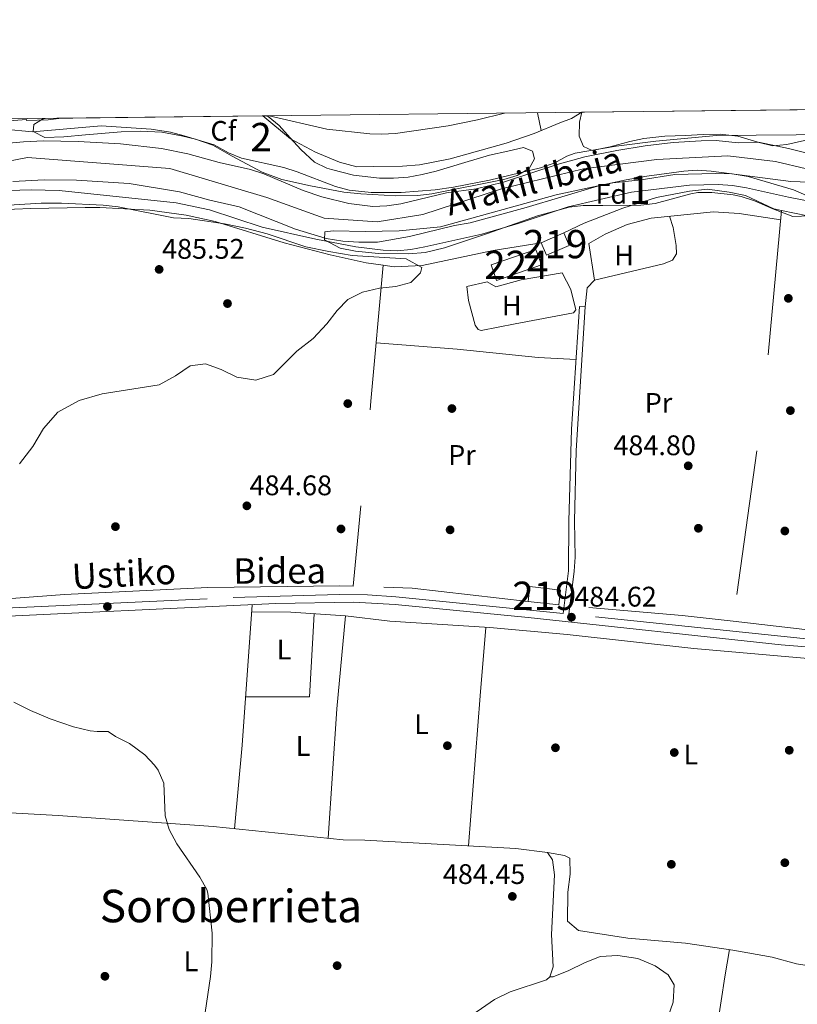
# Model space of a CAD drawing. Units: metres. Extents: x 573116 to 579971, y 4747328 to 4752032.
# Drawn here: x 576843 to 577117, y 4751683 to 4752031 of the extents above; entities that cross this region are included whole.
import ezdxf
from ezdxf.enums import TextEntityAlignment as Align

# ---------------------------------------------------------------- set-up
doc = ezdxf.new("R2010")
doc.units = ezdxf.units.M
doc.header["$MEASUREMENT"] = 0
for name, pattern in [('DGN Style 2', [85.4464, 51.26784, -34.17856]), ('DGN Style 3', [119.62495999999999, 85.4464, -34.17856]), ('DGN Style 4', [136.79968639999998, 68.35712, -34.17856, 0.0854464, -34.17856])]:
    doc.linetypes.add(name, pattern=pattern)
for name, color, linetype, lineweight in [('Nivel 11', 7, 'Continuous', 0), ('Nivel 15', 7, 'Continuous', 0), ('Nivel 17', 7, 'Continuous', 0), ('Nivel 20', 7, 'Continuous', 0), ('Nivel 21', 7, 'Continuous', 0), ('Nivel 23', 7, 'Continuous', 0), ('Nivel 35', 7, 'Continuous', 0), ('Nivel 36', 7, 'Continuous', 0), ('Nivel 37', 7, 'Continuous', 0), ('Nivel 41', 7, 'Continuous', 0), ('Nivel 43', 7, 'Continuous', 0), ('Nivel 44', 7, 'Continuous', 0), ('Nivel 45', 7, 'Continuous', 0), ('Nivel 48', 7, 'Continuous', 0), ('Nivel 49', 7, 'Continuous', 0), ('Nivel 5', 7, 'Continuous', 0), ('Nivel 51', 7, 'Continuous', 0), ('Nivel 52', 7, 'Continuous', 0), ('Nivel 57', 7, 'Continuous', 0), ('Nivel 61', 7, 'Continuous', 0), ('Nivel 7', 7, 'Continuous', 0)]:
    doc.layers.add(name, color=color, linetype=linetype, lineweight=lineweight)
doc.styles.add('Style-arial', font='arial.shx', dxfattribs={"bigfont": 'arialbig.shx'})
doc.styles.add('Style-Arial Narrow', font='txt')
doc.styles.add('Style-Helvetica-Narrow-Oblique', font='txt')
doc.styles.add('Style-Times New Roman', font='txt')
doc.styles.add('Style-timesi', font='timesi.shx', dxfattribs={"bigfont": 'timesibig.shx'})

# ---------------------------------------------------------------- blocks, each defined once
blk = doc.blocks.new('5PATER')
at = {"layer": 'Nivel 7', "linetype": 'Continuous', "lineweight": 0}
h = blk.add_hatch(color=51, dxfattribs=at)
edge = h.paths.add_edge_path()
edge.add_ellipse((0.001518175005912781, -0.002682432532310486), major_axis=(-1.095731442372465, -1.110710699892244), ratio=0.9994222409660318, start_angle=0, end_angle=360)
blk = doc.blocks.new('5PERFI_1')
at = {"layer": 'Nivel 17', "linetype": 'Continuous', "lineweight": 0}
h = blk.add_hatch(color=7, dxfattribs=at)
edge = h.paths.add_edge_path()
edge.add_arc((-0.004182387143373489, -0.005246695131063461), 1.559999998626405, 315.0000000018422, 675.0000000018422)
blk = doc.blocks.new('5PERFI')
at = {"layer": 'Nivel 17', "color": 7, "linetype": 'Continuous', "lineweight": 0}
blk.add_blockref('5PERFI_1', (0, 0), dxfattribs=at)

msp = doc.modelspace()

# ---------------------------------------------------------------- linework, layer by layer
at = {"layer": 'Nivel 11', "color": 142, "linetype": 'Continuous', "lineweight": 13}
for points in [[(576830.8599999994, 4751986.34, 479.88), (576843.9100000001, 4751987.51, 479.76), (576850.9600000009, 4751987.810000001, 479.61), (576863.1900000013, 4751987.640000001, 479.55), (576878.1700000018, 4751986.779999999, 479.52), (576892.7199999988, 4751985.109999999, 479.52), (576902.0399999991, 4751983.27, 479.55), (576913.0799999982, 4751980.189999999, 479.76), (576924.1499999985, 4751977.710000001, 479.64), (576928.879999999, 4751976.109999999, 479.62), (576942.7199999988, 4751970.279999999, 479.58), (576949.3299999982, 4751968.07, 479.61), (576958.9200000018, 4751965.609999999, 479.62), (576967.3299999982, 4751964.619999999, 479.58), (576972.3099999987, 4751964.810000001, 479.59), (576977.2899999991, 4751965.52, 479.61), (576993.4200000018, 4751969.390000001, 479.61), (577003.8900000006, 4751970.859999999, 479.61), (577013.5500000007, 4751973.26, 479.61), (577032.5599999987, 4751979.41, 479.61), (577042.2600000016, 4751982.119999999, 479.61), (577053.6799999997, 4751984.460000001, 479.61), (577063.6099999994, 4751986.060000001, 479.61), (577073.5399999991, 4751987.199999999, 479.61), (577083.4800000004, 4751987.810000001, 479.61), (577088.7699999996, 4751987.9, 479.61), (577096.4899999984, 4751987.1, 479.61), (577103.6900000013, 4751987.34, 479.61), (577114.3000000007, 4751985.15, 479.61), (577120.8900000006, 4751983.43, 479.61)], [(576840.129999999, 4751973.43, 479.85), (576851.25, 4751974.07, 479.61), (576862.6499999985, 4751973.9, 479.55), (576881.25, 4751972.699999999, 479.52), (576899.0899999999, 4751969.82, 479.55), (576909.7300000004, 4751966.859999999, 479.76), (576920.0899999999, 4751964.540000001, 479.64), (576940.0500000007, 4751956.619999999, 479.58), (576950.8900000006, 4751953.34, 479.64), (576956.8099999987, 4751952.380000001, 479.61), (576962.4899999984, 4751951.98, 479.58), (576969.0100000016, 4751951.98, 479.58), (576980.2899999991, 4751953.98, 479.61), (576996.25, 4751957.9, 479.61), (577001.7699999996, 4751958.779999999, 479.61), (577021.6099999994, 4751964.300000001, 479.61), (577046.8099999987, 4751971.82, 479.61), (577052.2100000009, 4751972.939999999, 479.61), (577062.25, 4751973.98, 479.61), (577074.0899999999, 4751975.98, 479.61), (577088.4100000001, 4751976.300000001, 479.61), (577094.4100000001, 4751976.140000001, 479.61), (577100.0100000016, 4751975.26, 479.61), (577116.0899999999, 4751970.540000001, 479.61), (577120.6900000013, 4751968.540000001, 479.61)]]:
    msp.add_polyline3d(points, dxfattribs=at)
at = {"layer": 'Nivel 15', "color": 51, "linetype": 'Continuous', "lineweight": 13, "flags": 128}
for points, elevation in [([(577026.8500000015, 4751951.82), (577034.9299999997, 4751955.26)], 487.39), ([(577034.9299999997, 4751955.26), (577036.8299999982, 4751950.810000001), (577028.75, 4751947.369999999), (577026.8500000015, 4751951.82)], 487.39), ([(577033.1499999985, 4751823.74), (577022.2699999996, 4751824.939999999)], 487.03)]:
    msp.add_lwpolyline(points, dxfattribs=dict(at, elevation=elevation))
at = {"layer": 'Nivel 15', "color": 7, "linetype": 'Continuous', "lineweight": 0}
msp.add_polyline3d([(577009.25, 4751943.98, 486.37), (577025.0500000007, 4751949.42, 486.4), (577026.9400000013, 4751943.939999999, 486.4), (577011.1400000006, 4751938.5, 486.4), (577009.25, 4751943.98, 486.37)], dxfattribs=at)
at = {"layer": 'Nivel 15', "color": 51, "linetype": 'Continuous', "lineweight": 13}
msp.add_polyline3d([(577022.2699999996, 4751824.939999999, 487.03), (577022.8500000015, 4751830.220000001, 486.94), (577033.7300000004, 4751829.02, 487.06), (577033.1499999985, 4751823.74, 487.03)], dxfattribs=at)
at = {"layer": 'Nivel 20', "color": 7, "linetype": 'DGN Style 2', "lineweight": 0, "extrusion": (-0.00526036126446947, -0.0004126714424121982, 0.9999860790539276), "elevation": -4511.893100357951, "flags": 128}
msp.add_lwpolyline([(577106.4161040038, 4751961.792694712), (577100.2558736093, 4751894.922689017), (577089.2955518179, 4751816.542682344)], dxfattribs=at)
at = {"layer": 'Nivel 20', "color": 7, "linetype": 'DGN Style 2', "lineweight": 0, "extrusion": (0.7481262234638081, -0.0750752498791305, 0.6592957307774461), "elevation": 75214.1003992281, "flags": 128}
msp.add_lwpolyline([(4785806.509701237, -65305.98216801323), (4785758.225683238, -65306.70036416501), (4785692.571217671, -65307.05946224183)], dxfattribs=at)
at = {"layer": 'Nivel 20', "color": 7, "linetype": 'DGN Style 2', "lineweight": 0, "extrusion": (-0.0277674246936755, -0.3598673464265322, 0.9325901903311055), "elevation": -1725597.065108369, "flags": 128}
msp.add_lwpolyline([(209747.2036806494, 4459945.74796766), (209705.9421316423, 4459947.410307504), (209685.0678520165, 4459946.468314923)], dxfattribs=at)
at = {"layer": 'Nivel 20', "color": 7, "linetype": 'DGN Style 2', "lineweight": 0, "extrusion": (0.01187938595081804, 0.1083952139188376, 0.9940368996113379), "elevation": 522411.5500420496, "flags": 128}
msp.add_lwpolyline([(-55992.20796690509, -4757810.831923142), (-55974.13044245914, -4757810.92362906), (-55930.36915633082, -4757809.823158089)], dxfattribs=at)
at = {"layer": 'Nivel 20', "color": 7, "linetype": 'DGN Style 2', "lineweight": 0}
for points in [[(577034.9299999997, 4751955.26, 486.61), (577042.0500000007, 4751958.699999999, 485.68), (577055.7699999996, 4751963.98, 485.65), (577067.6900000013, 4751967.82, 485.68), (577079.3299999982, 4751969.98, 485.62), (577085.6499999985, 4751970.699999999, 485.62), (577093.370000001, 4751969.66, 485.71), (577099.0899999999, 4751968.460000001, 485.68), (577109.129999999, 4751963.82, 485.74), (577111.8500000015, 4751963.25, 485.71)], [(576639.1000000015, 4751949.67, 486.01), (576675.5799999982, 4751963.99, 485.86), (576681.9400000013, 4751964.15, 486.07), (576690.3399999999, 4751962.07, 486.04), (576726.4499999993, 4751955.189999999, 485.98), (576755.129999999, 4751953.51, 485.83), (576766.25, 4751954.07, 485.83), (576783.4499999993, 4751955.75, 485.68), (576798.9699999988, 4751958.310000001, 485.62), (576810.0899999999, 4751961.59, 485.62), (576821.1700000018, 4751962.790000001, 485.59), (576822.2399999984, 4751962.83, 485.6), (576846.5300000012, 4751963.91, 485.89), (576865.6499999985, 4751964.310000001, 485.83), (576870.8500000015, 4751964.300000001, 485.71), (576888.6099999994, 4751963.34, 485.68), (576901.370000001, 4751961.58, 485.92), (576911.6499999985, 4751959.34, 485.92), (576936.0100000016, 4751951.74, 486.22), (576952.25, 4751947.58, 486.01), (576964.9699999988, 4751944.699999999, 485.92), (576971.0399999991, 4751943.83, 485.9)], [(577111.8500000015, 4751963.25, 485.71), (577120.9699999988, 4751961.34, 485.62), (577132.0100000016, 4751960.220000001, 485.44), (577148.4100000001, 4751959.34, 485.35), (577159.3299999982, 4751957.74, 485.41), (577177.1700000018, 4751952.540000001, 485.38), (577185.4899999984, 4751949.1, 485.35), (577201.4100000001, 4751940.540000001, 485.29), (577212.2899999991, 4751933.58, 485.59), (577220.8900000006, 4751922.699999999, 485.77), (577227.129999999, 4751911.18, 485.65), (577232.0500000007, 4751898.380000001, 485.35), (577233.129999999, 4751887.42, 485.29), (577232.0500000007, 4751875.82, 485.32), (577232.7699999996, 4751868.380000001, 485.2), (577235.6499999985, 4751861.9, 485.23), (577241.5300000012, 4751852.460000001, 485.2), (577250.370000001, 4751839.82, 485.14), (577267.3299999982, 4751821.9, 484.99), (577276.4499999993, 4751811.66, 484.72), (577269.3299999982, 4751802.540000001, 484.66), (577206.5300000012, 4751806.380000001, 484.42), (577138.0500000007, 4751813.02, 484.6), (577094.7300000004, 4751818, 484.58)], [(576971.0399999991, 4751943.83, 485.9), (576974.9699999988, 4751943.26, 485.89), (576984.7699999996, 4751943.74, 486.07), (577009.8900000006, 4751949.02, 485.65), (577026.8500000015, 4751951.82, 485.65)], [(576960.370000001, 4751830.390000001, 484.92), (576955.7300000004, 4751830.550000001, 484.84), (576909.0100000016, 4751829.91, 484.96), (576858.4499999993, 4751827.43, 485.29), (576823.4400000013, 4751824.83, 485.47), (576795.8099999987, 4751822.790000001, 485.62), (576740.6900000013, 4751821.029999999, 485.98)]]:
    msp.add_polyline3d(points, dxfattribs=at)
at = {"layer": 'Nivel 21', "color": 7, "linetype": 'Continuous', "lineweight": 0}
for points in [[(577034.6999999993, 4751820.77, 484.59), (577036.5100000016, 4751835.779999999, 484.77), (577036.6900000013, 4751853.42, 484.62), (577037.620000001, 4751885.859999999, 484.63), (577040.4499999993, 4751929.26, 484.23), (577042.4600000009, 4751929.130000001, 484.23)], [(576706.3099999987, 4751649.119999999, 485.56), (576702.7699999996, 4751692.609999999, 485.53), (576697.5199999996, 4751747.359999999, 485.5), (576695.9100000001, 4751760.9, 485.54), (576694.7699999996, 4751784.290000001, 485.56), (576694.7199999988, 4751790.5, 485.62), (576695.9200000018, 4751796.73, 485.56), (576697.6700000018, 4751801.01, 485.44), (576700.25, 4751804.310000001, 485.5), (576703.6499999985, 4751807.07, 485.56), (576709.0799999982, 4751809.970000001, 485.41), (576713.4400000013, 4751811.52, 485.39), (576721.6400000006, 4751813.26, 485.37), (576731.3399999999, 4751814.51, 485.35), (576756.3000000007, 4751815.960000001, 485.21), (576823.4899999984, 4751819.1, 485.08), (576933.1000000015, 4751824.23, 484.86), (576960.5399999991, 4751824.74, 484.91), (576975.2899999991, 4751823.949999999, 484.99), (577022.2699999996, 4751819.300000001, 484.59), (577111.75, 4751809.619999999, 484.55), (577211.1900000013, 4751801.58, 484.3)]]:
    msp.add_polyline3d(points, dxfattribs=at)
at = {"layer": 'Nivel 21', "color": 7, "linetype": 'DGN Style 3', "lineweight": 0}
for points in [[(577211.1900000013, 4751801.58, 484.3), (577211.4100000001, 4751804.300000001, 484.3), (577131.1000000015, 4751810.67, 484.51), (577036.6999999993, 4751820.529999999, 484.59), (577038.5300000012, 4751835.65, 484.77), (577038.8500000015, 4751840.630000001, 484.78), (577038.7100000009, 4751853.380000001, 484.62), (577039.25, 4751878.380000001, 484.67), (577042.4600000009, 4751929.130000001, 484.23)], [(576702.6400000006, 4751655.4, 485.56), (576694.2100000009, 4751747.029999999, 485.5), (576692.2300000004, 4751765.640000001, 485.55), (576691.4499999993, 4751784.15, 485.56), (576692.0100000016, 4751790.869999999, 485.62), (576693.2899999991, 4751797.51, 485.56), (576695.2899999991, 4751802.390000001, 485.44), (576698.2899999991, 4751806.23, 485.5), (576702.129999999, 4751809.35, 485.56), (576707.9699999988, 4751812.470000001, 485.41), (576712.6999999993, 4751814.15, 485.39), (576721.1799999997, 4751815.949999999, 485.37), (576731.0899999999, 4751817.23, 485.35), (576761.6799999997, 4751818.970000001, 485.19), (576823.4699999988, 4751821.9, 485.06), (576918, 4751826.380000001, 484.88), (576955.5300000012, 4751827.49, 484.88), (576965.5199999996, 4751827.300000001, 484.94), (576975.5100000016, 4751826.67, 484.99), (577034.6900000013, 4751820.74, 484.59), (577034.6999999993, 4751820.77, 484.59)]]:
    msp.add_polyline3d(points, dxfattribs=at)
at = {"layer": 'Nivel 23', "color": 70, "linetype": 'DGN Style 4', "lineweight": 0}
msp.add_polyline3d([(576643.1900000013, 4751970.33, 483.55), (576664.5, 4751978.73, 483.87), (576687.1000000015, 4751983.26, 484.29), (576718.75, 4751975.5, 484.66), (576756.1999999993, 4751968.390000001, 484.99), (576788.4899999984, 4751970.98, 479.99), (576845.3099999987, 4751981.960000001, 479.95), (576895.6799999997, 4751978.08, 479.9), (576929.8999999985, 4751967.75, 479.88), (576950.1900000013, 4751960.51, 479.88), (576968.9100000001, 4751959.220000001, 479.84), (576985.0599999987, 4751961.810000001, 479.85), (577012.8200000003, 4751970.85, 479.91), (577041.879999999, 4751977.960000001, 479.85), (577067.7100000009, 4751981.189999999, 479.81), (577092.8999999985, 4751982.48, 479.79), (577109.6799999997, 4751980.540000001, 479.75), (577120.6600000001, 4751977.960000001, 479.74)], dxfattribs=at)
at = {"layer": 'Nivel 35', "color": 92, "linetype": 'DGN Style 3', "lineweight": 0}
for points in [[(576929.4899999984, 4751996.65, 490), (576930.4100000001, 4751996.380000001, 490.06), (576934.2699999996, 4751993.189999999, 490.09), (576938.129999999, 4751988.859999999, 489.85), (576941.8900000006, 4751984.779999999, 489.16), (576946.7699999996, 4751980.300000001, 488.86), (576951.1400000006, 4751978.17, 487.62), (576952.7300000004, 4751977.66, 487.33), (576960.4899999984, 4751975.66, 486.91), (576969.7300000004, 4751974.619999999, 486.85), (576974.7300000004, 4751974.609999999, 486.87), (576979.8500000015, 4751975.02, 486.94), (576984.7800000012, 4751975.869999999, 487.14), (576989.7300000004, 4751977.130000001, 487.49), (576999.8500000015, 4751980.140000001, 488.41), (577008.6499999985, 4751982.699999999, 488.83), (577015.129999999, 4751984.220000001, 488.98), (577020.6099999994, 4751985.42, 488.59), (577023.8099999987, 4751984.220000001, 489.16), (577024.5700000003, 4751981.5, 489.4), (577022.6499999985, 4751978.060000001, 489.34), (577018.4499999993, 4751975.58, 489.16), (577013.6900000013, 4751974.15, 488.64), (576988.2899999991, 4751969.1, 487.51), (576983.3200000003, 4751968.529999999, 487.38), (576975.4899999984, 4751968.369999999, 487.45), (576963.1000000015, 4751969.1, 487.51), (576957.129999999, 4751969.66, 487.96), (576945.3599999994, 4751971.880000001, 488.59), (576935.2100000009, 4751974.140000001, 488.47), (576928.2899999991, 4751976.699999999, 488.56), (576917.4299999997, 4751982.529999999, 489.39), (576910.8099999987, 4751986.300000001, 489.46), (576904.6499999985, 4751988.380000001, 488.98), (576899.8099999987, 4751989.609999999, 489.02), (576892.7699999996, 4751990.890000001, 489.52), (576885.4200000018, 4751991.210000001, 490.01), (576878.379999999, 4751991.040000001, 490.26), (576865.7699999996, 4751989.939999999, 489.61), (576858.129999999, 4751989.18, 489.61), (576851.4899999984, 4751989.02, 489.61), (576847.2899999991, 4751991.109999999, 490.12), (576847.5700000003, 4751993.58, 490.6), (576850.5700000003, 4751995.5, 490.78), (576851.5500000007, 4751995.76, 490.84)], [(577121.0100000016, 4751988.220000001, 486.13), (577113.6900000013, 4751986.540000001, 487.84), (577108.7300000004, 4751986.08, 488.43), (577103.3999999985, 4751987.32, 488.67), (577096.4100000001, 4751989.42, 489.85), (577091.0899999999, 4751990.060000001, 490.21), (577090.370000001, 4751990.220000001, 489.82), (577084.0899999999, 4751990.060000001, 489.49), (577077.8500000015, 4751989.66, 488.47), (577070.5700000003, 4751989.42, 488.17), (577063.129999999, 4751988.699999999, 486.97), (577058.2699999996, 4751987.58, 486.67), (577051.2100000009, 4751985.66, 487.57), (577044.8900000006, 4751984.380000001, 488.05), (577041.8099999987, 4751985.82, 487.99), (577040.3299999982, 4751989.42, 488.02), (577040.4499999993, 4751994.380000001, 488.5), (577041.25, 4751997.92, 488.92)], [(577130.3399999999, 4751961.57, 486.36), (577115.8599999994, 4751961.130000001, 486.47), (577108.7300000004, 4751963.82, 486.13), (577102.25, 4751966.619999999, 486.64), (577097.5100000016, 4751968.16, 486.82), (577094.7300000004, 4751968.779999999, 486.85), (577087.2100000009, 4751969.5, 486.79), (577082.1999999993, 4751969.5, 486.75), (577079.8099999987, 4751969.1, 486.73), (577067.129999999, 4751965.66, 487.84), (577062.1499999985, 4751965.119999999, 488.06), (577048.6900000013, 4751965.02, 486.82), (577041.7699999996, 4751964.939999999, 484.99), (577036.8299999982, 4751964.34, 485.07), (577025.6099999994, 4751961.26, 485.17), (577007.8900000006, 4751955.02, 485.92), (576992.6900000013, 4751949.98, 485.41), (576985.9299999997, 4751948.380000001, 485.59), (576980.0500000007, 4751947.9, 485.53), (576969.4299999997, 4751948.02, 484.88), (576961.2899999991, 4751948.859999999, 484.78), (576955.8500000015, 4751949.82, 484.78), (576950.2899999991, 4751952.859999999, 484.75), (576950.370000001, 4751955.66, 483.61), (576953.4899999984, 4751955.98, 483.4), (576964.6900000013, 4751955.74, 483.85), (576976.6499999985, 4751955.98, 484.19), (576991.25, 4751957.42, 483.73), (577032.2100000009, 4751968.699999999, 483.49), (577056.8900000006, 4751974.060000001, 483.67), (577064.1700000018, 4751975.34, 483.64), (577077.2699999996, 4751977.140000001, 483.93), (577082.0100000016, 4751977.42, 483.91), (577087, 4751977.15, 483.88), (577115.1499999985, 4751973.48, 483.88), (577130.4100000001, 4751972.970000001, 484.1)]]:
    msp.add_polyline3d(points, dxfattribs=at)
at = {"layer": 'Nivel 36', "color": 92, "linetype": 'Continuous', "lineweight": 0, "extrusion": (-0.008198386248135155, 0.03807694946356106, 0.9992411782860411), "elevation": 176695.5815604891, "flags": 128}
msp.add_lwpolyline([(-1564333.385297034, -4520628.379950346), (-1564333.385297034, -4520621.961391319)], dxfattribs=at)
at = {"layer": 'Nivel 36', "color": 92, "linetype": 'Continuous', "lineweight": 0, "extrusion": (-0.01766773997932672, 0.003662592713222405, 0.9998372049382038), "elevation": 7695.340575622547, "flags": 128}
msp.add_lwpolyline([(-4770005.422416367, -399576.3073747978), (-4769956.054414444, -399569.6567367762), (-4769926.616441458, -399566.3314177655)], dxfattribs=at)
at = {"layer": 'Nivel 36', "color": 92, "linetype": 'Continuous', "lineweight": 0, "extrusion": (0.007521639013618423, 0.001622837444049297, 0.9999703952343685), "elevation": 12535.23255789909, "flags": 128}
msp.add_lwpolyline([(576926.6871243417, 4751806.554541482), (576925.0467194356, 4751777.184502807), (576902.456079781, 4751777.134502742)], dxfattribs=at)
at = {"layer": 'Nivel 36', "color": 92, "linetype": 'Continuous', "lineweight": 0, "extrusion": (0.9769914612795058, -0.07488557981507599, 0.1996993603462359), "elevation": 207985.3692311487, "flags": 128}
msp.add_lwpolyline([(4781938.604412619, -41893.77236759802), (4781991.80186652, -41893.89483442064), (4782016.134557594, -41894.65004649339)], dxfattribs=at)
at = {"layer": 'Nivel 36', "color": 92, "linetype": 'Continuous', "lineweight": 0}
for points in [[(577041.2699999996, 4751997.92, 484.68), (577037.6499999985, 4751995.74, 484.73), (577033.4499999993, 4751994.140000001, 485.24), (577024.4100000001, 4751990.460000001, 485.33), (577014.4499999993, 4751987.02, 485.42), (576994.6900000013, 4751981.5, 485.12), (576983.9299999997, 4751979.34, 485.06), (576977.8900000006, 4751978.859999999, 485.03), (576967.6499999985, 4751978.699999999, 484.82), (576961.6900000013, 4751978.619999999, 485.12), (576955.5700000003, 4751980.300000001, 485.3), (576947.1700000018, 4751983.82, 485.15), (576938.2899999991, 4751988.540000001, 485.12), (576928.5300000012, 4751996.640000001, 485.38)], [(576857.3299999982, 4751995.83, 485.16), (576852.5700000003, 4751995.26, 485.1), (576844.9699999988, 4751995.029999999, 485.07), (576844.9299999997, 4751995.35, 485.07), (576832.7300000004, 4751994.470000001, 485.16), (576821.9800000004, 4751992.35, 485.24), (576805.2899999991, 4751988.15, 485.49), (576792.2600000016, 4751985.59, 485.16), (576771.3399999999, 4751982.550000001, 485.04), (576750.6999999993, 4751981.35, 484.98), (576747.3399999999, 4751981.83, 484.98), (576747.4400000013, 4751994.58, 485.28)], [(577042.4600000009, 4751929.130000001, 484.48), (577043.129999999, 4751935.9, 484.51), (577045.6900000013, 4751938.540000001, 484.39), (577043.7300000004, 4751951.5, 484.6), (577049.4499999993, 4751954.859999999, 484.78), (577057.2899999991, 4751958.220000001, 484.87), (577065.8099999987, 4751960.460000001, 484.9), (577087.7699999996, 4751962.779999999, 484.81), (577096.8099999987, 4751962.140000001, 484.99), (577111.5399999991, 4751959.869999999, 485.08)], [(577072.2699999996, 4751961.140000001, 484.96), (577073.5700000003, 4751957.18, 485.05), (577074.6099999994, 4751950.859999999, 485.08), (577074.6900000013, 4751947.9, 485.02), (577073.25, 4751945.66, 485.02), (577070.0899999999, 4751944.300000001, 484.99), (577045.6900000013, 4751938.540000001, 484.87)], [(577034.2899999991, 4751941.18, 484.69), (577037.370000001, 4751935.26, 484.66), (577039.1700000018, 4751928.060000001, 484.75), (577038.25, 4751927.02, 484.69), (577017.6499999985, 4751923.1, 484.78), (577005.6499999985, 4751920.779999999, 484.48), (577004.5700000003, 4751921.18, 484.48), (577003.5700000003, 4751922.699999999, 484.42), (577001.25, 4751931.34, 484.42), (577000.5700000003, 4751936.300000001, 484.54), (577007.8500000015, 4751937.98, 484.57), (577010.8900000006, 4751936.220000001, 484.54), (577019.8099999987, 4751938.699999999, 484.6), (577034.2899999991, 4751941.18, 484.69)], [(576968.5599999987, 4751916.439999999, 484.81), (576997.2100000009, 4751914.140000001, 485.02), (577025.8099999987, 4751911.26, 484.63), (577039.2300000004, 4751910.52, 484.63)], [(576951.5399999991, 4751741.26, 484.82), (576954.6499999985, 4751787.029999999, 484.37), (576957.6900000013, 4751819.91, 484.13), (576938.370000001, 4751821.189999999, 484.31), (576924.5399999991, 4751821.279999999, 484.39)], [(576957.6900000013, 4751819.91, 484.13), (576973.3299999982, 4751817.99, 483.89), (577008.7300000004, 4751815.74, 483.77), (577036.0899999999, 4751813.26, 483.68), (577080.8900000006, 4751808.300000001, 483.83), (577126.5700000003, 4751804.380000001, 483.95), (577147.25, 4751801.26, 484.26), (577143.8500000015, 4751775.18, 484.2), (577140.0100000016, 4751737.58, 484.08), (577137.6000000015, 4751693.32, 483.85)], [(577135.4899999984, 4751693.9, 483.84), (577117.0899999999, 4751696.859999999, 483.96), (577108.5700000003, 4751699.18, 483.96), (577094.6099999994, 4751701.74, 483.99), (577077.8500000015, 4751704.140000001, 483.99), (577057.5300000012, 4751705.9, 484.2), (577040.0500000007, 4751708.710000001, 484.32), (577036.2100000009, 4751711.99, 484.29), (577036.2899999991, 4751722.23, 484.26), (577037.1700000018, 4751728.550000001, 484.32), (577037.0100000016, 4751734.220000001, 484.35), (577035.129999999, 4751735.109999999, 484.41), (577029.1700000018, 4751736.23, 484.47), (577017.9299999997, 4751737.59, 484.53), (576964.5700000003, 4751740.630000001, 484.86), (576956.8900000006, 4751740.710000001, 484.86), (576910.9299999997, 4751745.43, 484.53), (576856.2100000009, 4751749.35, 485.19), (576824.0799999982, 4751751.040000001, 485.24), (576801.6099999994, 4751752.23, 485.28), (576710.7699999996, 4751758.790000001, 485.34), (576695.9100000001, 4751760.9, 485.34)], [(577071.6099999994, 4751677.91, 483.56), (577073.5700000003, 4751683.34, 483.62), (577073.8900000006, 4751689.42, 483.74), (577071.8099999987, 4751693.02, 483.74), (577067.2100000009, 4751696.220000001, 483.74), (577061.0500000007, 4751698.790000001, 483.74), (577053.9699999988, 4751699.83, 483.89), (577047.7699999996, 4751699.43, 483.86), (577042.1700000018, 4751697.27, 483.98), (577036.6900000013, 4751694.550000001, 483.98), (577031.0899999999, 4751692.23, 483.98), (577029.9299999997, 4751692.23, 484.01), (577031.1700000018, 4751695.83, 484.13), (577030.5300000012, 4751707.27, 484.16), (577031.6099999994, 4751728.390000001, 484.19), (577030.8900000006, 4751733.67, 484.13), (577029.1700000018, 4751736.23, 484.47)], [(577137.8900000006, 4751693.24, 483.85), (577136.7300000004, 4751686.460000001, 483.7), (577132.3299999982, 4751675.1, 483.58), (577122.8900000006, 4751617.98, 484.48), (577121.4899999984, 4751612.23, 484.75), (577118.6099999994, 4751609.51, 484.96), (577114.5300000012, 4751609.43, 484.9), (577092.1700000018, 4751610.07, 485.44), (577086.129999999, 4751611.189999999, 485.68), (577084.25, 4751612.790000001, 485.59), (577086.2100000009, 4751636.869999999, 484.42), (577087.8900000006, 4751666.859999999, 484.03), (577091.8099999987, 4751692.220000001, 483.58), (577093.4299999997, 4751701.91, 483.99)], [(577029.9299999997, 4751692.23, 484.01), (577028.8099999987, 4751691.27, 484.01), (577015.9299999997, 4751686.949999999, 484.1), (577010.3299999982, 4751684.23, 484.19), (576999.25, 4751676.630000001, 484.19), (576993.1700000018, 4751673.189999999, 484.16), (576961.0899999999, 4751662.630000001, 484.58), (576949.0500000007, 4751659.51, 484.79), (576926.6099999994, 4751652.15, 484.91), (576916.6099999994, 4751648.550000001, 484.91), (576911.9299999997, 4751646.15, 484.91), (576907.4499999993, 4751642.869999999, 484.94), (576903.5700000003, 4751639.67, 484.94), (576896.0700000003, 4751632, 484.85)]]:
    msp.add_polyline3d(points, dxfattribs=at)
at = {"layer": 'Nivel 49', "color": 7, "linetype": 'Continuous', "lineweight": 0, "extrusion": (0.01077549031049594, 0.0001230457579720476, 0.9999419351483915), "elevation": 7291.382707236953, "flags": 128}
msp.add_lwpolyline([(576812.770525232, 4751994.898799505), (576890.7150516585, 4751995.788799513)], dxfattribs=at)
at = {"layer": 'Nivel 49', "color": 7, "linetype": 'Continuous', "lineweight": 0, "extrusion": (0.005737268381007707, 6.522093650255067e-05, 0.9999835396134048), "elevation": 4109.482224950512, "flags": 128}
msp.add_lwpolyline([(577028.9478399605, 4751997.662082676), (577213.6808811314, 4751999.762082681)], dxfattribs=at)
at = {"layer": 'Nivel 5', "color": 30, "linetype": 'Continuous', "lineweight": 0, "flags": 128}
for points, elevation in [([(576930.6999999993, 4751996.66), (576951.129999999, 4751991.98), (576966.3200000003, 4751990.300000001), (576970.4100000001, 4751990.140000001), (576975.3999999985, 4751990.439999999), (576993.9899999984, 4751993.18), (577004.3999999985, 4751995.26), (577013.870000001, 4751997.609999999)], 485), ([(576837.120000001, 4751991.939999999), (576847.120000001, 4751990.970000001), (576871.4100000001, 4751993.18), (576888.9899999984, 4751992), (576895.8500000015, 4751990.83), (576900.6999999993, 4751989.630000001), (576911.25, 4751986.380000001), (576916.3299999982, 4751983.58), (576920.9800000004, 4751981.74), (576935.8900000006, 4751978.380000001), (576940.6600000001, 4751976.880000001), (576954.1700000018, 4751971.66), (576959.0199999996, 4751970.4), (576966.8000000007, 4751969.59), (576977.370000001, 4751969.58), (576989.4499999993, 4751970.460000001), (576995.8500000015, 4751971.42), (577008.5899999999, 4751973.970000001), (577026.6499999985, 4751978.220000001), (577031.5300000012, 4751979.9), (577035.9400000013, 4751982.35), (577038.8500000015, 4751983.5), (577053.3299999982, 4751985.98), (577067.4100000001, 4751987.66), (577088.8900000006, 4751989.66), (577131.0500000007, 4751990.07)], 480), ([(577122.8099999987, 4751966.300000001), (577114.25, 4751967.9), (577099.4499999993, 4751971.26), (577094.4499999993, 4751972.060000001), (577089.4499999993, 4751972.380000001), (577079.2600000016, 4751972.16), (577058.7699999996, 4751969.66), (577036.3900000006, 4751964.51), (577018.7300000004, 4751958.540000001), (577005.8999999985, 4751954.779999999), (576985.7300000004, 4751950.300000001), (576980.8000000007, 4751949.359999999), (576975.9699999988, 4751948.939999999), (576970.9800000004, 4751949.18), (576961.370000001, 4751950.300000001), (576947.1999999993, 4751953.029999999), (576928.2899999991, 4751957.34), (576909.6900000013, 4751963.42), (576897.8900000006, 4751965.93), (576856.5700000003, 4751970.310000001), (576846.5700000003, 4751970.49), (576834.5300000012, 4751970.15)], 480), ([(576829.0899999999, 4751964.470000001), (576850.2100000009, 4751965.83), (576857.370000001, 4751965.83), (576872.0100000016, 4751965.1), (576877.3299999982, 4751964.460000001), (576896.9299999997, 4751960.619999999), (576902.370000001, 4751960.380000001), (576914.9299999997, 4751958.460000001), (576922.3299999982, 4751956.939999999), (576930.0100000016, 4751954.939999999), (576943.7300000004, 4751950.380000001), (576951.8099999987, 4751948.699999999), (576960.129999999, 4751947.34), (576979.2100000009, 4751946.140000001), (576984.7300000004, 4751943.02), (576984.1700000018, 4751941.18), (576980.7699999996, 4751937.74), (576975.4899999984, 4751936.300000001), (576969.7300000004, 4751935.74), (576963.7300000004, 4751934.380000001), (576958.5700000003, 4751931.74), (576954.7699999996, 4751927.82), (576951.1700000018, 4751923.1), (576946.3299999982, 4751917.98), (576940.5700000003, 4751913.5), (576932.25, 4751905.26), (576926.0500000007, 4751903.26), (576919.3299999982, 4751904.300000001), (576913.7699999996, 4751906.939999999), (576908.2899999991, 4751909.029999999), (576902.7699999996, 4751908.23), (576897.6900000013, 4751904.710000001), (576891.8099999987, 4751901.51), (576871.7699999996, 4751898.390000001), (576863.5700000003, 4751896.07), (576856.0899999999, 4751891.91), (576850.9699999988, 4751886.15), (576847.1700000018, 4751879.75), (576842.5300000012, 4751873.59)], 485), ([(576840.4899999984, 4751789.35), (576846.3299999982, 4751786.390000001), (576853.370000001, 4751783.51), (576861.5700000003, 4751780.710000001), (576867.5300000012, 4751779.189999999), (576869.8900000006, 4751779.029999999), (576873.8099999987, 4751779.029999999), (576876.4100000001, 4751777.27), (576881.3299999982, 4751774.710000001), (576886.7699999996, 4751770.710000001), (576890.2100000009, 4751767.119999999), (576891.4899999984, 4751765.35), (576893.5100000016, 4751760.74), (576893.9299999997, 4751749.189999999), (576895.3399999999, 4751744.390000001), (576898.1600000001, 4751739.32), (576906.2100000009, 4751727.51), (576908.6499999985, 4751723.119999999), (576909.0500000007, 4751721.83), (576910.6499999985, 4751707.67), (576910.4299999997, 4751697.630000001), (576909.9600000009, 4751692.369999999), (576908.129999999, 4751679.67)], 485)]:
    msp.add_lwpolyline(points, dxfattribs=dict(at, elevation=elevation))
at = {"layer": 'Nivel 51', "color": 151, "linetype": 'Continuous', "lineweight": 13}
for points in [[(577120.8900000006, 4751983.43, 479.61), (577114.3000000007, 4751985.15, 479.61), (577103.6900000013, 4751987.34, 479.61), (577096.4899999984, 4751987.1, 479.61), (577088.7699999996, 4751987.9, 479.61), (577083.4800000004, 4751987.810000001, 479.61), (577073.5399999991, 4751987.199999999, 479.61), (577063.6099999994, 4751986.060000001, 479.61), (577053.6799999997, 4751984.460000001, 479.61), (577042.2600000016, 4751982.119999999, 479.61), (577032.5599999987, 4751979.41, 479.61), (577013.5500000007, 4751973.26, 479.61), (577003.8900000006, 4751970.859999999, 479.61), (576993.4200000018, 4751969.390000001, 479.61), (576977.2899999991, 4751965.52, 479.61), (576972.3099999987, 4751964.810000001, 479.59), (576967.3299999982, 4751964.619999999, 479.58), (576958.9200000018, 4751965.609999999, 479.62), (576949.3299999982, 4751968.07, 479.61), (576942.7199999988, 4751970.279999999, 479.58), (576928.879999999, 4751976.109999999, 479.62), (576924.1499999985, 4751977.710000001, 479.64), (576913.0799999982, 4751980.189999999, 479.76), (576902.0399999991, 4751983.27, 479.55), (576892.7199999988, 4751985.109999999, 479.52), (576878.1700000018, 4751986.779999999, 479.52), (576863.1900000013, 4751987.640000001, 479.55), (576850.9600000009, 4751987.810000001, 479.61), (576843.9100000001, 4751987.51, 479.76), (576830.8599999994, 4751986.34, 479.88)], [(576840.129999999, 4751973.43, 479.85), (576851.25, 4751974.07, 479.61), (576862.6499999985, 4751973.9, 479.55), (576881.25, 4751972.699999999, 479.52), (576899.0899999999, 4751969.82, 479.55), (576909.7300000004, 4751966.859999999, 479.76), (576920.0899999999, 4751964.540000001, 479.64), (576940.0500000007, 4751956.619999999, 479.58), (576950.8900000006, 4751953.34, 479.64), (576956.8099999987, 4751952.380000001, 479.61), (576962.4899999984, 4751951.98, 479.58), (576969.0100000016, 4751951.98, 479.58), (576980.2899999991, 4751953.98, 479.61), (576996.25, 4751957.9, 479.61), (577001.7699999996, 4751958.779999999, 479.61), (577021.6099999994, 4751964.300000001, 479.61), (577046.8099999987, 4751971.82, 479.61), (577052.2100000009, 4751972.939999999, 479.61), (577062.25, 4751973.98, 479.61), (577074.0899999999, 4751975.98, 479.61), (577088.4100000001, 4751976.300000001, 479.61), (577094.4100000001, 4751976.140000001, 479.61), (577100.0100000016, 4751975.26, 479.61), (577116.0899999999, 4751970.540000001, 479.61), (577120.6900000013, 4751968.540000001, 479.61)]]:
    msp.add_polyline3d(points, dxfattribs=at)
at = {"layer": 'Nivel 52', "color": 1, "linetype": 'Continuous', "lineweight": 13}
for points in [[(577026.8500000015, 4751951.82, 487.39), (577028.75, 4751947.369999999, 487.39), (577036.8299999982, 4751950.810000001, 487.39), (577034.9299999997, 4751955.26, 487.39)], [(577033.1499999985, 4751823.74, 487.03), (577033.7300000004, 4751829.02, 487.06), (577022.8500000015, 4751830.220000001, 486.94), (577022.2699999996, 4751824.939999999, 487.03)]]:
    msp.add_3dface(points, dxfattribs=at)
at = {"layer": 'Nivel 52', "color": 7, "linetype": 'Continuous', "lineweight": 0}
msp.add_3dface([(577009.25, 4751943.98, 486.37), (577011.1400000006, 4751938.5, 486.4), (577026.9400000013, 4751943.939999999, 486.4), (577025.0500000007, 4751949.42, 486.4)], dxfattribs=at)
at = {"layer": 'Nivel 57', "color": 92, "linetype": 'DGN Style 3', "lineweight": 0}
msp.add_polyline3d([(576851.5500000007, 4751995.76, 490.84), (576850.5700000003, 4751995.5, 490.78), (576847.5700000003, 4751993.58, 490.6), (576847.2899999991, 4751991.109999999, 490.12), (576851.4899999984, 4751989.02, 489.61), (576858.129999999, 4751989.18, 489.61), (576865.7699999996, 4751989.939999999, 489.61), (576878.379999999, 4751991.040000001, 490.26), (576885.4200000018, 4751991.210000001, 490.01), (576892.7699999996, 4751990.890000001, 489.52), (576899.8099999987, 4751989.609999999, 489.02), (576904.6499999985, 4751988.380000001, 488.98), (576910.8099999987, 4751986.300000001, 489.46), (576917.4299999997, 4751982.529999999, 489.39), (576928.2899999991, 4751976.699999999, 488.56), (576935.2100000009, 4751974.140000001, 488.47), (576945.3599999994, 4751971.880000001, 488.59), (576957.129999999, 4751969.66, 487.96), (576963.1000000015, 4751969.1, 487.51), (576975.4899999984, 4751968.369999999, 487.45), (576983.3200000003, 4751968.529999999, 487.38), (576988.2899999991, 4751969.1, 487.51), (577013.6900000013, 4751974.15, 488.64), (577018.4499999993, 4751975.58, 489.16), (577022.6499999985, 4751978.060000001, 489.34), (577024.5700000003, 4751981.5, 489.4), (577023.8099999987, 4751984.220000001, 489.16), (577020.6099999994, 4751985.42, 488.59), (577015.129999999, 4751984.220000001, 488.98), (577008.6499999985, 4751982.699999999, 488.83), (576999.8500000015, 4751980.140000001, 488.41), (576989.7300000004, 4751977.130000001, 487.49), (576984.7800000012, 4751975.869999999, 487.14), (576979.8500000015, 4751975.02, 486.94), (576974.7300000004, 4751974.609999999, 486.87), (576969.7300000004, 4751974.619999999, 486.85), (576960.4899999984, 4751975.66, 486.91), (576952.7300000004, 4751977.66, 487.33), (576951.1400000006, 4751978.17, 487.62), (576946.7699999996, 4751980.300000001, 488.86), (576941.8900000006, 4751984.779999999, 489.16), (576938.129999999, 4751988.859999999, 489.85), (576934.2699999996, 4751993.189999999, 490.09), (576930.4100000001, 4751996.380000001, 490.06), (576929.4899999984, 4751996.65, 490)], close=True, dxfattribs=at)
for points in [[(577225.9800000004, 4752000.02, 487.86), (577041.25, 4751997.92, 488.92), (577040.4499999993, 4751994.380000001, 488.5), (577040.3299999982, 4751989.42, 488.02), (577041.8099999987, 4751985.82, 487.99), (577044.8900000006, 4751984.380000001, 488.05), (577051.2100000009, 4751985.66, 487.57), (577058.2699999996, 4751987.58, 486.67), (577063.129999999, 4751988.699999999, 486.97), (577070.5700000003, 4751989.42, 488.17), (577077.8500000015, 4751989.66, 488.47), (577084.0899999999, 4751990.060000001, 489.49), (577090.370000001, 4751990.220000001, 489.82), (577091.0899999999, 4751990.060000001, 490.21), (577096.4100000001, 4751989.42, 489.85), (577103.3999999985, 4751987.32, 488.67), (577108.7300000004, 4751986.08, 488.43), (577113.6900000013, 4751986.540000001, 487.84), (577121.0100000016, 4751988.220000001, 486.13)], [(577130.4100000001, 4751972.970000001, 484.1), (577115.1499999985, 4751973.48, 483.88), (577087, 4751977.15, 483.88), (577082.0100000016, 4751977.42, 483.91), (577077.2699999996, 4751977.140000001, 483.93), (577064.1700000018, 4751975.34, 483.64), (577056.8900000006, 4751974.060000001, 483.67), (577032.2100000009, 4751968.699999999, 483.49), (576991.25, 4751957.42, 483.73), (576976.6499999985, 4751955.98, 484.19), (576964.6900000013, 4751955.74, 483.85), (576953.4899999984, 4751955.98, 483.4), (576950.370000001, 4751955.66, 483.61), (576950.2899999991, 4751952.859999999, 484.75), (576955.8500000015, 4751949.82, 484.78), (576961.2899999991, 4751948.859999999, 484.78), (576969.4299999997, 4751948.02, 484.88), (576980.0500000007, 4751947.9, 485.53), (576985.9299999997, 4751948.380000001, 485.59), (576992.6900000013, 4751949.98, 485.41), (577007.8900000006, 4751955.02, 485.92), (577025.6099999994, 4751961.26, 485.17), (577036.8299999982, 4751964.34, 485.07), (577041.7699999996, 4751964.939999999, 484.99), (577048.6900000013, 4751965.02, 486.82), (577062.1499999985, 4751965.119999999, 488.06), (577067.129999999, 4751965.66, 487.84), (577079.8099999987, 4751969.1, 486.73), (577082.1999999993, 4751969.5, 486.75), (577087.2100000009, 4751969.5, 486.79), (577094.7300000004, 4751968.779999999, 486.85), (577097.5100000016, 4751968.16, 486.82), (577102.25, 4751966.619999999, 486.64), (577108.7300000004, 4751963.82, 486.13), (577115.8599999994, 4751961.130000001, 486.47), (577130.3399999999, 4751961.57, 486.36)]]:
    msp.add_polyline3d(points, dxfattribs=at)
at = {"layer": 'Nivel 61', "color": 7, "linetype": 'Continuous', "lineweight": 0, "flags": 128}
msp.add_lwpolyline([(573115.8099999987, 4751954.960000001), (576516.6000000015, 4751991.949999999), (579917.4200000018, 4752030.65), (579944.379999999, 4749717.210000001), (579971.3599999994, 4747403.77), (576568.2300000004, 4747365.07), (573165.1499999985, 4747328.08), (573140.4699999988, 4749641.52)], close=True, dxfattribs=at)

# ---------------------------------------------------------------- block references
at = {"layer": 'Nivel 17', "color": 7, "linetype": 'Continuous', "lineweight": 0}
for p in [(576916.0100000016, 4751930.300000001, 485.45), (577114.25, 4751932.140000001, 484.32), (576958.5300000012, 4751894.939999999, 484.43), (576995.3299999982, 4751893.18, 484.61), (577114.9699999988, 4751892.460000001, 484.44), (576876.4100000001, 4751851.43, 484.79), (576956.129999999, 4751850.619999999, 484.73), (576994.6900000013, 4751850.300000001, 484.73), (577082.4499999993, 4751850.859999999, 484.2), (577113.0100000016, 4751849.9, 484.26), (576873.5700000003, 4751823.189999999, 484.93), (576993.7300000004, 4751773.99, 484.66), (577031.9299999997, 4751773.26, 484.39), (577114.5700000003, 4751772.380000001, 484.03), (577073.9299999997, 4751771.58, 484.18), (577072.8900000006, 4751732.060000001, 483.73), (577113.0100000016, 4751732.619999999, 483.79), (576954.7699999996, 4751696.23, 484.57), (576872.6900000013, 4751692.470000001, 485.08)]:
    msp.add_blockref('5PERFI', p, dxfattribs=at)
at = {"layer": 'Nivel 7', "color": 51, "linetype": 'Continuous', "lineweight": 0}
for p in [(576891.8500000015, 4751942.380000001, 485.52), (577078.8500000015, 4751872.939999999, 484.8), (576922.8500000015, 4751858.790000001, 484.68), (577037.5700000003, 4751819.42, 484.62), (577016.6900000013, 4751720.710000001, 484.45)]:
    msp.add_blockref('5PATER', p, dxfattribs=at)

# ---------------------------------------------------------------- texts
at = {"layer": 'Nivel 37', "color": 92, "linetype": 'Continuous', "lineweight": 0}
for s, style, p in [('Cf', 'Style-arial', (576914.5687632263, 4751991.329979999, 481.79)), ('Fd', 'Style-arial', (577051.6949360222, 4751969.059979999, 479.98)), ('H', 'Style-Arial Narrow', (577056.1692019701, 4751947.339979999, 484.77)), ('H', 'Style-Arial Narrow', (577016.4892019704, 4751929.579979999, 484.68)), ('Pr', 'Style-Arial Narrow', (577068.3608149998, 4751895.169979999, 484.74)), ('Pr', 'Style-Arial Narrow', (576998.8808149993, 4751876.769979998, 484.66)), ('L', 'Style-Arial Narrow', (576935.9731471054, 4751807.96998, 484.34)), ('L', 'Style-Arial Narrow', (576984.5731471032, 4751781.569979999, 484.52)), ('L', 'Style-Arial Narrow', (576942.7331471033, 4751773.899979999, 484.5)), ('L', 'Style-Arial Narrow', (577079.7731471024, 4751770.849979999, 484.15)), ('L', 'Style-Arial Narrow', (576903.0931471027, 4751697.739979999, 485.02))]:
    msp.add_text(s, height=6.99996, dxfattribs=dict(at, style=style)).set_placement(p, align=Align.MIDDLE_CENTER)
at = {"layer": 'Nivel 41', "color": 7, "linetype": 'Continuous', "lineweight": 0, "style": 'Style-arial'}
for s, p in [('485.52', (576892.879999999, 4751946.130000001, 485.52)), ('484.80', (577052.4100000001, 4751876.689999999, 484.8)), ('484.68', (576923.8099999987, 4751862.529999999, 484.68)), ('484.62', (577038.6000000015, 4751823.17, 484.62)), ('484.45', (576992.1400000006, 4751725.09, 484.45))]:
    msp.add_text(s, height=6.99996, dxfattribs=at).set_placement(p)
at = {"layer": 'Nivel 43', "color": 142, "linetype": 'Continuous', "lineweight": 0, "style": 'Style-timesi'}
msp.add_text('Arakil Ibaia', height=9, rotation=14.59599998699106, dxfattribs=at).set_placement((576994.4600000009, 4751961.32, 479.87))
at = {"layer": 'Nivel 44', "color": 7, "linetype": 'Continuous', "lineweight": 0, "style": 'Style-Helvetica-Narrow-Oblique'}
for s, height, rotation, p in [('Ustiko', 9, 3.077000023351884, (576879.6298696436, 4751830.256847773, 484.92)), ('Bidea', 8.999880000000001, 0.2745055654567596, (576934.4701266773, 4751831.304070435, 484.85))]:
    msp.add_text(s, height=height, rotation=rotation, dxfattribs=at).set_placement(p, align=Align.CENTER)
at = {"layer": 'Nivel 45', "color": 7, "linetype": 'Continuous', "lineweight": 0, "style": 'Style-Times New Roman'}
msp.add_text('Soroberrieta', height=11.49996, dxfattribs=at).set_placement((576917.2082723044, 4751717.309979999, 484.97), align=Align.MIDDLE_CENTER)
at = {"layer": 'Nivel 48', "color": 92, "linetype": 'Continuous', "lineweight": 0, "style": 'Style-Arial Narrow'}
for s, p in [('2', (576927.9095785245, 4751989.149979999, 483.29)), ('1', (577061.6951870099, 4751970.53998, 479.98))]:
    msp.add_text(s, height=9.99996, dxfattribs=at).set_placement(p, align=Align.MIDDLE_CENTER)
at = {"layer": 'Nivel 48', "color": 1, "linetype": 'Continuous', "lineweight": 0, "style": 'Style-Arial Narrow'}
for p in [(577031.8446221054, 4751951.309979999, 482.42), (577027.9946221039, 4751826.979979999, 484.7)]:
    msp.add_text('219', height=9.99996, dxfattribs=at).set_placement(p, align=Align.MIDDLE_CENTER)
at = {"layer": 'Nivel 48', "color": 7, "linetype": 'Continuous', "lineweight": 0, "style": 'Style-Arial Narrow'}
msp.add_text('224', height=9.99996, dxfattribs=at).set_placement((577018.0946221054, 4751943.95998, 483.28), align=Align.MIDDLE_CENTER)

doc.saveas('drawing.dxf')
